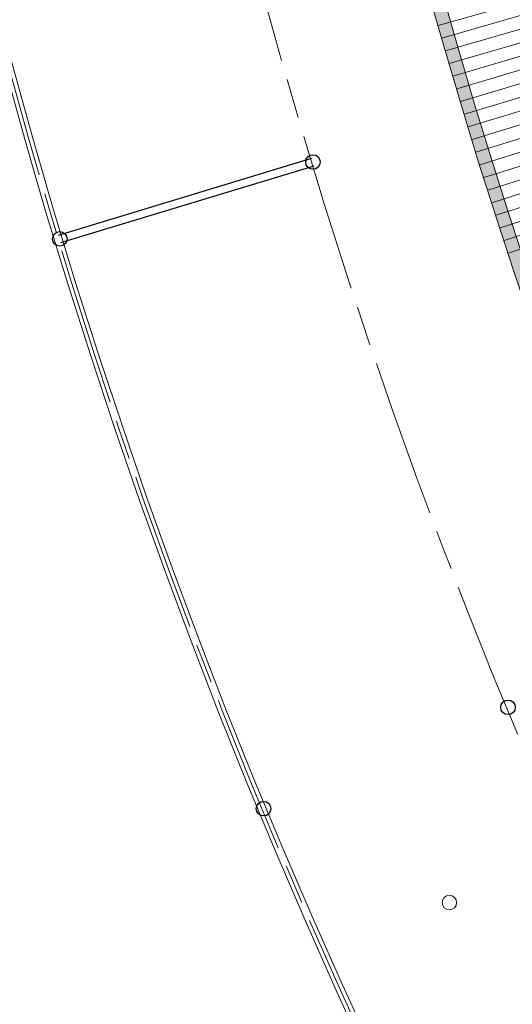
# Model space of a CAD drawing. Units: inches. Extents: x -10 to 2489, y 8 to 1664.
# Drawn here: x 106 to 143, y 938 to 1013 of the extents above; entities that cross this region are included whole.
import ezdxf

# ---------------------------------------------------------------- set-up
doc = ezdxf.new("R2010")
doc.units = ezdxf.units.IN
doc.header["$MEASUREMENT"] = 0
doc.linetypes.add('AM_ISO08W050', pattern=[18, 12, -1.5, 3, -1.5])
for name, color, linetype, lineweight in [('AM_5', 3, 'Continuous', 25), ('DIM', 3, 'Continuous', 13), ('drawing', 2, 'Continuous', 18)]:
    doc.layers.add(name, color=color, linetype=linetype, lineweight=lineweight)
doc.styles.add('PRAKASH', font='arial.ttf', dxfattribs={"height": 9})
doc.dimstyles.new('R&D - EXPORT$2', dxfattribs={"dimtxt": 9, "dimasz": 6, "dimexe": 0, "dimexo": 0, "dimgap": 2, "dimtad": 1, "dimtoh": 1, "dimdec": 1, "dimzin": 0, "dimdsep": 46, "dimtxsty": 'PRAKASH', "dimcen": 0, "dimclrd": 3, "dimclre": 3, "dimclrt": 3, "dimadec": 0, "dimazin": 0, "dimtfac": 1, "dimtdec": 1, "dimtmove": 0, "dimatfit": 0, "dimfxl": 1, "dimtolj": 1, "dimtzin": 0, "dimlwd": 9, "dimlwe": 9, "dimarcsym": 0})
doc.dimstyles.new('R&D - EXPORT$3', dxfattribs={"dimtxt": 9, "dimasz": 6, "dimexe": 0, "dimexo": 0, "dimgap": 2, "dimtad": 1, "dimtoh": 1, "dimdec": 1, "dimzin": 0, "dimdsep": 46, "dimtxsty": 'PRAKASH', "dimcen": 0, "dimclrd": 3, "dimclre": 3, "dimclrt": 3, "dimadec": 0, "dimazin": 0, "dimtfac": 1, "dimtdec": 1, "dimtmove": 0, "dimatfit": 0, "dimfxl": 1, "dimtolj": 1, "dimtzin": 0, "dimlwd": 9, "dimlwe": 9, "dimarcsym": 0})

# ---------------------------------------------------------------- blocks, each defined once
blk = doc.blocks.new('D GF  G F GF G')
at = {"layer": 'drawing', "lineweight": 5}
blk.add_lwpolyline([(31921.87700027502, -33829.05739189219), (31918.12073717366, -33834.74743060715), (31933.77272248813, -33834.74743060715), (31928.18516322738, -33843.57821731648), (31912.29111809122, -33843.57821731648), (31908.45065209478, -33849.39580772843), (31926.50761605688, -33849.39580772842), (31920.92005679615, -33858.22659443772), (31887.32713169882, -33858.22659443772), (31912.41272554635, -33820.22659381811), (31944.96403638244, -33820.22659381815), (31939.37646993087, -33829.05739189219)], close=True, dxfattribs=at)
for centre in [(31927.70555056172, -33838.97427229734), (31895.54878360371, -33854.04927071723), (31918.0711066339, -33854.20090622101)]:
    blk.add_circle(centre, 0.5224999961805558, dxfattribs=at)
blk = doc.blocks.new('dgdfgdfgfg')
at = {"layer": 'drawing', "xscale": 1.052631586642043, "yscale": 1.052631586642043, "zscale": 1.052631586642043, "rotation": 72.10071207753745}
blk.add_blockref('D GF  G F GF G', (-8382.331079440079, -54199.71887896062), dxfattribs=at)
blk = doc.blocks.new('dsfdfsdfsdf')
h = blk.add_hatch(color=6)
h.dxf.hatch_style = 1
edge = h.paths.add_edge_path(flags=16)
edge.add_line((35940.33880993859, -32984.25648706144), (35938.72754570934, -33023.34595282967))
edge.add_line((35938.72754570934, -33023.34595282967), (35978.8869960321, -33025.00132172509))
edge.add_arc((36220.87086566185, -33314.09093903949), 376.9999999999663, 129.9311803897614, 131.3792717534035)
edge.add_line((35971.65861610354, -33031.20888823022), (35931.96535861299, -33029.57273576099))
edge.add_line((35931.96535861299, -33029.57273576099), (35933.59175872574, -32990.11607162233))
edge.add_arc((36220.87086566175, -33314.09093903916), 432.9999999996627, 130.3819557382625, 131.5644529138581, ccw=False)
edge = h.paths.add_edge_path()
edge.add_line((35941.43176501565, -32982.02198681718), (35939.7678821857, -33022.38798622484))
edge.add_line((35939.7678821857, -33022.38798622484), (35981.52469380162, -33024.10919820771))
edge.add_arc((36220.87086566179, -33314.09093903953), 375.9999999999598, 129.535706324587, 131.4404018334311)
edge.add_line((35972.01878579222, -33032.22458357198), (35930.92502213663, -33030.53070236582))
edge.add_line((35930.92502213663, -33030.53070236582), (35932.61010911645, -32989.65028770885))
edge.add_arc((36220.87086566172, -33314.09093903954), 433.9999999999238, 130.0809220234144, 131.6206199384997, ccw=False)
edge = h.paths.add_edge_path(flags=16)
edge.add_line((35949.14664659305, -32976.96344272478), (35947.57040575841, -33015.20323668869))
edge.add_line((35947.57040575841, -33015.20323668869), (35988.89973782964, -33016.90682800355))
edge.add_arc((36220.87086566171, -33314.09093903966), 377.0000000000028, 52.482320218843086, 127.9743058077473, ccw=False)
edge.add_line((36450.46620508786, -33015.06756183681), (36442.16001818795, -32974.88877074733))
edge.add_line((36442.16001818795, -32974.88877074733), (36479.87128892668, -32967.09269589054))
edge.add_arc((36220.8708656617, -33314.09093903966), 433.000000000015, 53.26224099875569, 128.8687583664956)
edge = h.paths.add_edge_path()
edge.add_line((35948.16615176103, -32976.46964377475), (35946.53006928205, -33016.16120329351))
edge.add_line((35946.53006928205, -33016.16120329351), (35989.22579933127, -33017.92111740894))
edge.add_arc((36220.87086566172, -33314.09093903966), 376.0000000000038, 52.07088413440749, 128.0302408900201, ccw=False)
edge.add_line((36451.99284220448, -33017.51273357107), (36443.34176062025, -32975.66561360383))
edge.add_line((36443.34176062025, -32975.66561360383), (36482.24442022938, -32967.62324217217))
edge.add_arc((36220.8708656617, -33314.09093903966), 434.0000000000055, 52.96927453564837, 128.9286312912608)
edge = h.paths.add_edge_path(flags=16)
edge.add_line((36488.78698586728, -32973.92928256733), (36452.2048288625, -32981.49193502759))
edge.add_line((36452.2048288625, -32981.49193502759), (36460.85611611339, -33023.34004984817))
edge.add_arc((36220.87086566187, -33314.09093903976), 376.9999999999759, 48.85851190956771, 50.46379715660942, ccw=False)
edge.add_line((36468.9069814398, -33030.17706958324), (36459.88615467247, -32986.54141359486))
edge.add_line((36459.88615467247, -32986.54141359486), (36495.35716916483, -32979.20846832913))
edge.add_arc((36220.8708656614, -33314.09093903989), 433.000000000376, 50.66025192393895, 51.77553275424211)
edge = h.paths.add_edge_path()
edge.add_line((36489.03987721784, -32972.85585696132), (36451.02308643021, -32980.71509217109))
edge.add_line((36451.02308643021, -32980.71509217109), (36459.94813780751, -33023.88746224566))
edge.add_arc((36220.87086566161, -33314.09093903977), 376.0000000001556, 48.40304070810521, 50.51740367261999, ccw=False)
edge.add_line((36470.49219936154, -33032.90560912019), (36461.06789710476, -32987.31825645136))
edge.add_line((36461.06789710476, -32987.31825645136), (36497.60547793152, -32979.76481925258))
edge.add_arc((36220.87086566196, -33314.09093903967), 433.9999999998554, 50.38413219291322, 51.83698789774854)
edge = h.paths.add_edge_path(flags=16)
edge.add_line((36503.64333158425, -32986.17519907573), (36469.93096534702, -32993.14457787512))
edge.add_line((36469.93096534702, -32993.14457787512), (36479.59241177433, -33039.87904728969))
edge.add_arc((36220.87086566196, -33314.09093903949), 376.9999999997033, 44.90297734629098, 46.66490137432379, ccw=False)
edge.add_line((36487.90115566525, -33047.96348044016), (36477.61229115698, -32998.19405644241))
edge.add_line((36477.61229115698, -32998.19405644241), (36509.75748432157, -32991.54866032372))
edge.add_arc((36220.87086566164, -33314.09093903902), 432.9999999995604, 48.1506251840698, 49.22772722663246)
edge = h.paths.add_edge_path()
edge.add_line((36503.92296556564, -32985.09624494873), (36468.74922291472, -32992.36773501862))
edge.add_line((36468.74922291472, -32992.36773501862), (36478.67696806607, -33040.39034794955))
edge.add_arc((36220.87086566185, -33314.0909390396), 375.9999999998718, 44.388659343793506, 46.71289619649377, ccw=False)
edge.add_line((36489.56465853324, -33051.07070089757), (36478.79403358928, -32998.97089929891))
edge.add_line((36478.79403358928, -32998.97089929891), (36511.89606933169, -32992.12769450879))
edge.add_arc((36220.87086566181, -33314.09093903917), 433.9999999995672, 47.88931436629397, 49.29279169124365)
edge = h.paths.add_edge_path(flags=16)
edge.add_line((35995.67623398429, -33012.98733915471), (35990.28550614286, -33005.77949611263))
at = {"color": 252, "lineweight": 5}
for p, q in [((36103.94604762317, -32904.54276096496), (36101.72569428486, -32896.76561254054)), ((36101.52329600188, -32906.74448622625), (36098.84382645549, -32897.5991603662)), ((36102.09459522346, -32905.2051044303), (36099.803808009, -32897.31909791873)), ((36103.02018653824, -32904.87398095177), (36100.76443231881, -32897.0412481518)), ((36100.59722146102, -32910.4861432376), (36096.92581200042, -32898.16591734355)), ((36101.05843757516, -32908.62267282448), (36097.88449275489, -32897.88143400735)), ((36099.23495623093, -32915.99015940975), (36094.05373829344, -32899.03261036034)), ((36099.68552705913, -32914.16969958274), (36095.01042968522, -32898.74150704797)), ((36100.13960017837, -32912.33508930539), (36095.96778928178, -32898.45260886444)), ((36096.87056266914, -32918.06853772759), (36091.18772412054, -32899.91913555706)), ((36097.77167505566, -32917.74617140543), (36092.14238043731, -32899.62142617792)), ((36098.67296369944, -32917.42374202853), (36093.09772018561, -32899.32591725605)), ((36095.06882820635, -32918.71309496705), (36089.28048205136, -32900.5211493532)), ((36095.96961692272, -32918.3908444355), (36090.23375630366, -32900.2190438129)), ((36093.26768345643, -32919.35744124107), (36087.37603448091, -32901.13194585992)), ((36094.16818691661, -32919.03529275782), (36088.32790642467, -32900.82545057407)), ((36090.56690416753, -32920.32362514818), (36084.52469126408, -32902.06457977711)), ((36091.46705166515, -32920.00160400791), (36085.4744218527, -32901.75151210611)), ((36092.36730823453, -32919.67954384803), (36086.42487127364, -32901.44063358355))]:
    blk.add_line(p, q, dxfattribs=at)
at = {"layer": 'drawing', "color": 4, "lineweight": 5}
for points in [[(35948.16615176103, -32976.46964377475), (35946.53006928205, -33016.16120329351), (35989.22579933127, -33017.92111740894, -0.3441292601403913), (36451.99284220448, -33017.51273357107), (36443.34176062025, -32975.66561360383), (36482.24442022938, -32967.62324217217, 0.3441292601403866)], [(35949.14664659305, -32976.96344272478), (35947.57040575841, -33015.20323668869), (35988.89973782964, -33016.90682800355, -0.3418500620742017), (36450.46620508786, -33015.06756183681), (36442.16001818795, -32974.88877074733), (36479.87128892668, -32967.09269589054, 0.3424082968972073)]]:
    blk.add_lwpolyline(points, format="xyb", close=True, dxfattribs=at)
at = {"rotation": 302.105587058991}
blk.add_blockref('dgdfgdfgfg', (45189.52992396201, 15073.33817284346), dxfattribs=at)
blk = doc.blocks.new('*U166')
at = {"rotation": 90}
blk.add_blockref('dsfdfsdfsdf', (-32972.61105700071, -36221.41054573418), dxfattribs=at)
blk = doc.blocks.new('*U167')
at = {"color": 0, "linetype": 'ByBlock', "lineweight": -2}
blk.add_blockref('*U166', (34114.695283615, -33313.55125896719), dxfattribs=at)
blk = doc.blocks.new('*D246')
at = {"layer": 'AM_5', "color": 3, "linetype": 'ByBlock', "lineweight": 9, "transparency": 16777216}
for p, q in [((71.43188480791082, 1131.502642380364), (50.54030006300144, 1131.502642380364)), ((277.3961788296562, 735.2726201322797), (265.5853310328526, 718.4049813933389))]:
    blk.add_line(p, q, dxfattribs=at)
at = {"layer": 'AM_5', "color": 3, "lineweight": 9, "transparency": 16777216}
blk.add_arc((554.8394272727423, 1131.502642380364), 504.299127209741, 180.6816920478187, 234.3183079521836, dxfattribs=at)
at = {"layer": 'AM_5', "color": 3, "transparency": 16777216}
for points in [[(49.5760108591989, 1125.49679969749), (51.57597547006623, 1125.508697398034), (50.54030006300144, 1131.502642380364)], [(261.2694177564215, 722.6913426229048), (260.1125391563695, 721.0598917640859), (265.5853310328526, 718.4049813933389)]]:
    blk.add_solid(points, dxfattribs=at)
at = {"layer": 'Defpoints', "color": 0, "transparency": 16777216}
for p in [(71.43188480791082, 1131.502642380364), (1036.744670326383, 1131.502642380364), (76.1371906085962, 972.8779963846981), (379.497553270279, 881.0884945252978), (277.3961788296562, 735.2726201322797)]:
    blk.add_point(p, dxfattribs=at)
at = {"layer": 'AM_5', "color": 3, "transparency": 16777216, "insert": (113.3542773941348, 901.6800200456505), "char_height": 9, "attachment_point": 5, "rotation": 297.50000000000114, "style": 'PRAKASH'}
blk.add_mtext('\\A1;55°', dxfattribs=at)
blk = doc.blocks.new('*D251')
at = {"layer": 'AM_5', "color": 3, "linetype": 'ByBlock', "lineweight": 9, "transparency": 16777216}
for p, q in [((1036.744670326383, 1131.502642380364), (1059.138554482525, 1131.502642380364)), ((774.4380539693136, 700.5160651063557), (783.7864377229558, 682.1688287067701))]:
    blk.add_line(p, q, dxfattribs=at)
at = {"layer": 'AM_5', "color": 3, "lineweight": 9, "transparency": 16777216}
blk.add_arc((554.8394272727469, 1131.502642380364), 504.2991272097786, 297.6816917507171, 359.3183079521814, dxfattribs=at)
at = {"layer": 'AM_5', "color": 3, "transparency": 16777216}
for points in [[(1058.102879075461, 1125.508697398034), (1060.102843686328, 1125.49679969749), (1059.138554482525, 1131.502642380364)], [(789.5754608838564, 684.0362362259143), (788.6568950311124, 685.8128163040906), (783.7864377229558, 682.1688287067701)]]:
    blk.add_solid(points, dxfattribs=at)
at = {"layer": 'Defpoints', "color": 0, "transparency": 16777216}
for p in [(71.43188480791076, 1131.502642380364), (1036.744670326383, 1131.502642380364), (693.17033113499, 860.0129537440729), (929.6067129849455, 794.0606603086965), (774.4380539693136, 700.5160651063557)]:
    blk.add_point(p, dxfattribs=at)
at = {"layer": 'AM_5', "color": 3, "transparency": 16777216, "insert": (979.1992044073847, 871.4546349839687), "char_height": 9, "attachment_point": 5, "rotation": 58.49999985144927, "style": 'PRAKASH'}
blk.add_mtext('\\A1;63°', dxfattribs=at)
blk = doc.blocks.new('*U176')
for centre in [(0, 10), (0, -10)]:
    blk.add_circle(centre, 0.5499999999992724)
blk = doc.blocks.new('*U177')
at = {"color": 0, "linetype": 'ByBlock', "lineweight": -2}
for p, rotation in [((31354.43393627062, -32999.66824532688), 106.875), ((31369.50966253936, -33041.80207765732), 112.5)]:
    blk.add_blockref('*U176', p, dxfattribs=dict(at, rotation=rotation))
blk = doc.blocks.new('*U178')
for p, q in [((-0.2999999999992724, 10), (-0.2999999999992724, -10)), ((0.2999999999992724, 10), (0.2999999999992724, -10))]:
    blk.add_line(p, q)
blk = doc.blocks.new('*U179')
at = {"color": 0, "linetype": 'ByBlock', "lineweight": -2, "rotation": 101.25}
blk.add_blockref('*U178', (31343.56064150063, -32956.2596193382), dxfattribs=at)
blk = doc.blocks.new('*D267')
at = {"layer": 'AM_5', "color": 3, "lineweight": 9, "transparency": 16777216}
for p, q in [((116.7823368770147, 1454.517393779318), (148.3669207787883, 1454.517393779318)), ((148.3669207787883, 1454.517393779318), (185.3119675076567, 1425.157978581762))]:
    blk.add_line(p, q, dxfattribs=at)
at = {"layer": 'AM_5', "color": 3, "transparency": 16777216}
blk.add_solid([(185.9341186436766, 1425.940875742281), (184.6898163716368, 1424.375081421242), (190.0093504707725, 1421.425071765642)], dxfattribs=at)
at = {"layer": 'Defpoints', "color": 0, "transparency": 16777216}
for p in [(190.0093504707725, 1421.425071765642), (919.6695040747542, 841.5802129950927)]:
    blk.add_point(p, dxfattribs=at)
at = {"layer": 'AM_5', "color": 3, "transparency": 16777216, "insert": (131.5746288279015, 1461.364255989413), "char_height": 9, "attachment_point": 5, "style": 'PRAKASH'}
blk.add_mtext('\\A1;∅932', dxfattribs=at)
blk = doc.blocks.new('*D268')
at = {"layer": 'AM_5', "color": 3, "lineweight": 9, "transparency": 16777216}
for p, q in [((125.1105109406529, 1477.088484129327), (156.6950948424266, 1477.088484129327)), ((156.6950948424266, 1477.088484129327), (213.4918550475035, 1427.789386828929))]:
    blk.add_line(p, q, dxfattribs=at)
at = {"layer": 'AM_5', "color": 3, "transparency": 16777216}
blk.add_solid([(214.1473566945135, 1428.54458057279), (212.8363534004934, 1427.034193085067), (218.0230175106706, 1423.856376946868)], dxfattribs=at)
at = {"layer": 'Defpoints', "color": 0, "transparency": 16777216}
for p in [(218.0230175106706, 1423.856376946868), (891.6558370348508, 839.14890781387)]:
    blk.add_point(p, dxfattribs=at)
at = {"layer": 'AM_5', "color": 3, "transparency": 16777216, "insert": (139.9028028915397, 1483.935346339422), "char_height": 9, "attachment_point": 5, "style": 'PRAKASH'}
blk.add_mtext('\\A1;∅892', dxfattribs=at)
blk = doc.blocks.new('*D269')
at = {"layer": 'AM_5', "color": 3, "lineweight": 9, "transparency": 16777216}
for p, q in [((124.2686684009042, 1506.619863881608), (181.9999098743012, 1506.619863881608)), ((181.9999098743012, 1506.619863881608), (265.1048925438133, 1423.007186745295))]:
    blk.add_line(p, q, dxfattribs=at)
at = {"layer": 'AM_5', "color": 3, "transparency": 16777216}
blk.add_solid([(265.8141493427547, 1423.712136951448), (264.3956357448718, 1422.302236539142), (269.3345937807322, 1418.751645951647)], dxfattribs=at)
at = {"layer": 'Defpoints', "color": 0, "transparency": 16777216}
for p in [(269.3345937807322, 1418.751645951647), (840.344260764789, 844.2536388090906)]:
    blk.add_point(p, dxfattribs=at)
at = {"layer": 'AM_5', "color": 3, "transparency": 16777216, "insert": (152.1342891376029, 1513.466726091704), "char_height": 9, "attachment_point": 5, "style": 'PRAKASH'}
blk.add_mtext('\\A1;PCD∅810', dxfattribs=at)

msp = doc.modelspace()

# ---------------------------------------------------------------- linework, layer by layer
at = {"layer": 'DIM', "color": 1, "linetype": 'AM_ISO08W050', "lineweight": 5}
for radius in [466, 446]:
    msp.add_circle((554.839427272758, 1131.502642380372), radius, dxfattribs=at)
at = {"layer": 'drawing', "color": 4, "lineweight": 9}
for centre, radius in [((554.839427272758, 1131.502642380372), 466.3), ((554.839427272758, 1131.502642380372), 465.7), ((138.3570219831433, 946.0727286191318), 0.5499999999999999)]:
    msp.add_circle(centre, radius, dxfattribs=at)

# ---------------------------------------------------------------- block references
at = {"rotation": 5.625}
msp.add_blockref('*U179', (-34304.43651961247, 30724.49286913532), dxfattribs=at)
for name, p in [('*U177', (-31235.95930209175, 33998.80107487921)), ('*U167', (-33901.33573838117, 34445.59358142003))]:
    msp.add_blockref(name, p)

# ---------------------------------------------------------------- dimensions: what is measured, and where the dimension line sits
at = {"layer": 'AM_5'}
dim = msp.add_diameter_dim_2p(p1=(840.344260764789, 844.2536388090906), p2=(269.3345937807322, 1418.751645951647), text='PCD<>', dimstyle='R&D - EXPORT$3', override={"dimdec": 0, "dimtofl": 0, "dimtmove": 1, "dimfxl": 10.692, "dimarcsym": 2}, dxfattribs=at)
dim.commit()
dim.dimension.update_dxf_attribs({"geometry": '*D269', "text_midpoint": (181.9999098743015, 1506.619863881608), "dimtype": 163})
for p1, p2, picture, middle in [((891.6558370348508, 839.14890781387), (218.0230175106706, 1423.856376946868), '*D268', (156.6950948424266, 1477.088484129327)), ((919.6695040747542, 841.5802129950927), (190.0093504707725, 1421.425071765642), '*D267', (148.3669207787883, 1454.517393779318))]:
    dim = msp.add_diameter_dim_2p(p1=p1, p2=p2, dimstyle='R&D - EXPORT$3', override={"dimdec": 0, "dimtofl": 0, "dimtmove": 1, "dimfxl": 10.692, "dimarcsym": 2}, dxfattribs=at)
    dim.commit()
    dim.dimension.update_dxf_attribs({"geometry": picture, "text_midpoint": middle, "dimtype": 163})
for base, line1, line2, picture, middle in [((76.1371906085962, 972.8779963846981), ((379.497553270279, 881.0884945252978), (277.3961788296563, 735.2726201322798)), ((71.43188480791079, 1131.502642380364), (1036.744670326383, 1131.502642380364)), '*D246', (113.3542773941348, 901.6800200456504)), ((929.6067129849455, 794.0606603086965), ((71.43188480791079, 1131.502642380364), (1036.744670326383, 1131.502642380364)), ((693.17033113499, 860.012953744073), (774.4380539693136, 700.5160651063557)), '*D251', (979.1992044073845, 871.4546349839688))]:
    dim = msp.add_angular_dim_2l(base=base, line1=line1, line2=line2, dimstyle='R&D - EXPORT$2', override={"dimfxl": 10.692, "dimarcsym": 2}, dxfattribs=at)
    dim.commit()
    dim.dimension.update_dxf_attribs({"geometry": picture, "text_midpoint": middle})

doc.saveas('drawing.dxf')
